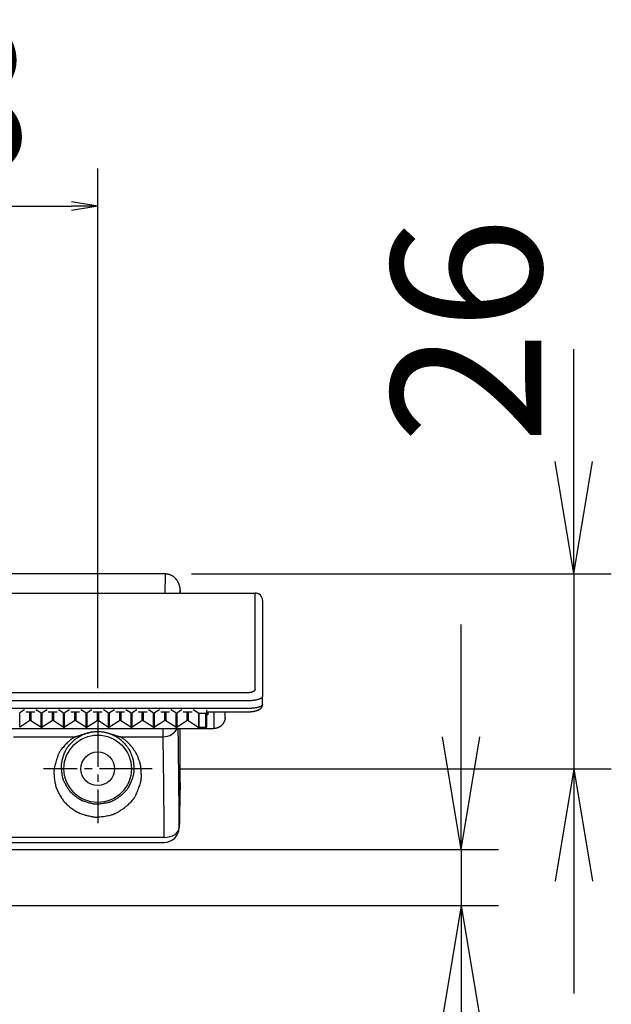
# Model space of a CAD drawing. Extents: x -3 to 997, y 46 to 1446.
# Drawn here: x 504 to 583, y 543 to 675 of the extents above; entities that cross this region are included whole.
import ezdxf

# ---------------------------------------------------------------- set-up
doc = ezdxf.new("R2010")
doc.units = 0
doc.linetypes.add('EXLTYPE3', pattern=[10, 7, -1, 1, -1])
doc.layers.get('0').update_dxf_attribs({"linetype": 'CONTINUOUS'})
doc.layers.get('DEFPOINTS').update_dxf_attribs({"linetype": 'CONTINUOUS'})
doc.layers.add('図', color=7, linetype='CONTINUOUS')
doc.styles.add('EXCADDIM1', font='monotxt', dxfattribs={"width": 0.84, "bigfont": 'extfont'})
doc.styles.get("Standard").update_dxf_attribs({"font": 'monotxt', "bigfont": 'extfont'})
doc.dimstyles.new('ISO-25', dxfattribs={"dimtxt": 2.5, "dimasz": 2.5, "dimexe": 1.25, "dimexo": 0.625, "dimtad": 1, "dimtxsty": 'STANDARD', "dimcen": 2.5, "dimazin": 3, "dimtfac": 1, "dimtmove": 0, "dimatfit": 3})

# ---------------------------------------------------------------- blocks, each defined once
blk = doc.blocks.new('EX_NONE')
at = {"color": 0, "linetype": 'CONTINUOUS'}
blk.add_line((0, 0), (-1, 0), dxfattribs=at)
blk = doc.blocks.new('EX_NORM')
at = {"color": 0, "linetype": 'CONTINUOUS'}
for q in [(-1, 0.1667), (-1, 0), (-1, -0.1667)]:
    blk.add_line((0, 0), q, dxfattribs=at)
blk = doc.blocks.new('*D20')
at = {"layer": 'DEFPOINTS', "color": 0}
for p in [(514, 650), (514, 582.15), (466, 569.15)]:
    blk.add_point(p, dxfattribs=at)
at = {"layer": '図', "color": 3, "linetype": 'CONTINUOUS'}
for p, q in [((466, 572.65), (466, 655)), ((514, 585.65), (514, 655)), ((469.5, 650), (510.5, 650))]:
    blk.add_line(p, q, dxfattribs=at)
at = {"layer": '図', "color": 3, "xscale": 3.5, "yscale": 3.5, "zscale": 3.5}
blk.add_blockref('EX_NORM', (514, 650), dxfattribs=at)
at = {"layer": '図', "color": 3, "xscale": 3.5, "yscale": 3.5, "zscale": 3.5, "rotation": 180}
blk.add_blockref('EX_NONE', (466, 650), dxfattribs=at)
at = {"layer": '図', "color": 2, "insert": (490, 661.75), "char_height": 20, "attachment_point": 5, "style": 'EXCADDIM1'}
blk.add_mtext('48', dxfattribs=at)
blk = doc.blocks.new('*D21')
at = {"layer": 'DEFPOINTS', "color": 0}
for p in [(523.01, 600.9), (521.25, 574.9), (577.55, 574.9)]:
    blk.add_point(p, dxfattribs=at)
at = {"layer": '図', "color": 3, "linetype": 'CONTINUOUS'}
for p, q in [((577.55, 615.9), (577.55, 630.9)), ((526.51, 600.9), (582.55, 600.9)), ((577.55, 600.9), (577.55, 574.9)), ((524.75, 574.9), (582.55, 574.9)), ((577.55, 559.9), (577.55, 544.9))]:
    blk.add_line(p, q, dxfattribs=at)
at = {"layer": '図', "color": 3, "xscale": 15, "yscale": 15, "zscale": 15}
for p, rotation in [((577.55, 600.9), 270), ((577.55, 574.9), 90)]:
    blk.add_blockref('EX_NORM', p, dxfattribs=dict(at, rotation=rotation))
at = {"layer": '図', "color": 2, "insert": (565.8, 633.4), "char_height": 20, "attachment_point": 5, "rotation": 90, "style": 'EXCADDIM1'}
blk.add_mtext('26', dxfattribs=at)
blk = doc.blocks.new('*D22')
at = {"layer": 'DEFPOINTS', "color": 0}
for p in [(466, 564.15), (466, 556.65), (562.5, 556.65)]:
    blk.add_point(p, dxfattribs=at)
at = {"layer": '図', "color": 3, "linetype": 'CONTINUOUS'}
for p, q in [((562.5, 579.15), (562.5, 594.15)), ((469.5, 564.15), (567.5, 564.15)), ((562.5, 564.15), (562.5, 556.65)), ((469.5, 556.65), (567.5, 556.65)), ((562.5, 541.65), (562.5, 526.65))]:
    blk.add_line(p, q, dxfattribs=at)
at = {"layer": '図', "color": 3, "xscale": 15, "yscale": 15, "zscale": 15}
for p, rotation in [((562.5, 564.15), 270), ((562.5, 556.65), 90)]:
    blk.add_blockref('EX_NORM', p, dxfattribs=dict(at, rotation=rotation))
at = {"layer": '図', "color": 2, "insert": (550.75, 531.65), "char_height": 20, "attachment_point": 5, "rotation": 90, "style": 'EXCADDIM1'}
blk.add_mtext('8', dxfattribs=at)

msp = doc.modelspace()

# ---------------------------------------------------------------- linework, layer by layer
at = {"layer": '図', "color": 2, "linetype": 'CONTINUOUS'}
for p, q in [((523.01, 600.9), (266.99, 600.9)), ((397, 598.36), (535, 598.36)), ((525, 598.36), (525, 598.73)), ((536, 597.36), (536, 584.56)), ((536, 583.48), (536, 584.56)), ((528.5, 582.51), (534, 582.51)), ((522.73, 579.16), (522.73, 580.27)), ((525, 573.05), (525, 580.27)), ((522.88, 565.73), (482.2, 565.73)), ((482.2, 565.07), (522.88, 565.07))]:
    msp.add_line(p, q, dxfattribs=at)
at = {"layer": '図', "color": 4, "linetype": 'CONTINUOUS'}
for p, q in [((535, 585.48), (535, 598.36)), ((534, 585.05), (398, 585.05)), ((398, 584.02), (534, 584.02)), ((534, 582.95), (398, 582.95)), ((502.78, 579.16), (510.98, 579.16)), ((517.02, 579.16), (522.73, 579.16))]:
    msp.add_line(p, q, dxfattribs=at)
at = {"layer": '図', "color": 6, "linetype": 'CONTINUOUS'}
for p, q in [((504.24, 582.78), (503.59, 582.36)), ((503.59, 580.47), (503.59, 582.36)), ((504.41, 582.51), (505.59, 582.51)), ((504.91, 582.51), (504.91, 581.31)), ((505.09, 582.51), (505.09, 581.31)), ((506.41, 582.36), (505.76, 582.78)), ((506.41, 582.36), (506.41, 580.47)), ((507.24, 582.78), (506.59, 582.36)), ((506.59, 580.47), (506.59, 582.36)), ((507.41, 582.51), (508.59, 582.51)), ((507.91, 582.51), (507.91, 581.31)), ((508.09, 582.51), (508.09, 581.31)), ((509.41, 582.36), (508.76, 582.78)), ((509.41, 582.36), (509.41, 580.47)), ((510.24, 582.78), (509.59, 582.36)), ((509.59, 580.47), (509.59, 582.36)), ((510.41, 582.51), (511.59, 582.51)), ((510.91, 582.51), (510.91, 581.31)), ((511.09, 582.51), (511.09, 581.31)), ((512.41, 582.36), (511.76, 582.78)), ((512.41, 582.36), (512.41, 580.47)), ((513.24, 582.78), (512.59, 582.36)), ((512.59, 580.47), (512.59, 582.36)), ((513.41, 582.51), (514.59, 582.51)), ((513.91, 582.51), (513.91, 581.31)), ((514.09, 582.51), (514.09, 581.31)), ((515.41, 582.36), (514.76, 582.78)), ((515.41, 582.36), (515.41, 580.47)), ((516.24, 582.78), (515.59, 582.36)), ((515.59, 580.47), (515.59, 582.36)), ((516.41, 582.51), (517.59, 582.51)), ((516.91, 582.51), (516.91, 581.31)), ((517.09, 582.51), (517.09, 581.31)), ((518.41, 582.36), (517.76, 582.78)), ((518.41, 582.36), (518.41, 580.47)), ((519.24, 582.78), (518.59, 582.36)), ((518.59, 580.47), (518.59, 582.36)), ((519.41, 582.51), (520.59, 582.51)), ((519.91, 582.51), (519.91, 581.31)), ((520.09, 582.51), (520.09, 581.31)), ((521.41, 582.36), (520.76, 582.78)), ((521.41, 582.36), (521.41, 580.47)), ((522.24, 582.78), (521.59, 582.36)), ((521.59, 580.47), (521.59, 582.36)), ((522.41, 582.51), (523.59, 582.51)), ((522.91, 582.51), (522.91, 581.31)), ((523.09, 582.51), (523.09, 581.31)), ((524.41, 582.36), (523.76, 582.78)), ((524.41, 582.36), (524.41, 580.47)), ((525.24, 582.78), (524.59, 582.36)), ((524.59, 580.47), (524.59, 582.36)), ((525.41, 582.51), (526.59, 582.51)), ((525.91, 582.51), (525.91, 581.31)), ((526.09, 582.51), (526.09, 581.31)), ((527.47, 582.32), (526.76, 582.78)), ((527.47, 582.32), (527.47, 580.43)), ((527.56, 580.41), (527.56, 582.3)), ((528.4, 582.3), (527.56, 582.3)), ((528.4, 582.3), (528.4, 580.41)), ((528.5, 582.78), (528.5, 582.33)), ((528.5, 582.33), (528.5, 580.44)), ((528.7, 582.51), (528.7, 582.11)), ((504.91, 581.31), (503.59, 580.47)), ((506.41, 580.47), (505.09, 581.31)), ((507.91, 581.31), (506.59, 580.47)), ((509.41, 580.47), (508.09, 581.31)), ((510.91, 581.31), (509.59, 580.47)), ((512.41, 580.47), (511.09, 581.31)), ((513.91, 581.31), (512.59, 580.47)), ((515.41, 580.47), (514.09, 581.31)), ((516.91, 581.31), (515.59, 580.47)), ((518.41, 580.47), (517.09, 581.31)), ((519.91, 581.31), (518.59, 580.47)), ((521.41, 580.47), (520.09, 581.31)), ((522.91, 581.31), (521.59, 580.47)), ((524.41, 580.47), (523.09, 581.31)), ((525.91, 581.31), (524.59, 580.47)), ((527.47, 580.43), (526.09, 581.31)), ((528.7, 582.11), (528.5, 582.11)), ((402.5, 580.27), (529.5, 580.27)), ((528.4, 580.41), (527.56, 580.41))]:
    msp.add_line(p, q, dxfattribs=at)
at = {"layer": '図', "color": 6, "linetype": 'EXLTYPE3'}
for p, q in [((514, 582.15), (514, 567.65)), ((521.25, 574.9), (506.75, 574.9))]:
    msp.add_line(p, q, dxfattribs=at)
at = {"layer": '図', "color": 2, "linetype": 'CONTINUOUS', "flags": 128}
for points in [[(525, 598.73), (525, 598.73), (525, 598.74), (525, 598.76), (525, 598.78), (525, 598.8), (525, 598.83), (525, 598.86), (525, 598.9), (525, 598.93), (524.99, 598.96), (524.99, 599), (524.99, 599.03), (524.99, 599.06), (524.98, 599.08), (524.98, 599.11), (524.98, 599.14), (524.97, 599.16), (524.97, 599.19), (524.96, 599.21), (524.95, 599.24), (524.95, 599.26), (524.94, 599.29), (524.92, 599.35), (524.9, 599.4), (524.88, 599.46), (524.86, 599.52), (524.83, 599.59), (524.81, 599.65), (524.78, 599.71), (524.76, 599.76), (524.73, 599.82), (524.71, 599.87), (524.69, 599.91), (524.67, 599.93), (524.66, 599.95), (524.65, 599.97), (524.64, 599.99), (524.63, 600.01), (524.62, 600.02), (524.61, 600.04), (524.6, 600.05), (524.59, 600.07), (524.57, 600.09), (524.56, 600.11), (524.53, 600.14), (524.49, 600.18), (524.45, 600.22), (524.41, 600.26), (524.37, 600.31), (524.33, 600.35), (524.29, 600.39), (524.25, 600.43), (524.21, 600.46), (524.17, 600.5), (524.13, 600.53), (524.12, 600.54), (524.1, 600.55), (524.09, 600.57), (524.07, 600.58), (524.06, 600.59), (524.04, 600.6), (524.03, 600.61), (524.01, 600.62), (523.99, 600.63), (523.98, 600.63), (523.96, 600.64), (523.92, 600.66), (523.88, 600.68), (523.83, 600.7), (523.78, 600.73), (523.73, 600.75), (523.68, 600.77), (523.63, 600.79), (523.58, 600.81), (523.53, 600.82), (523.48, 600.84), (523.44, 600.85), (523.42, 600.86), (523.4, 600.86), (523.38, 600.87), (523.36, 600.87), (523.34, 600.88), (523.32, 600.88), (523.3, 600.88), (523.28, 600.89), (523.26, 600.89), (523.24, 600.89), (523.21, 600.89), (523.19, 600.89), (523.16, 600.9), (523.14, 600.9), (523.11, 600.9), (523.09, 600.9), (523.07, 600.9), (523.05, 600.9), (523.03, 600.9), (523.02, 600.9), (523.01, 600.9), (523.01, 600.9)], [(534, 582.51), (534, 582.51), (534.01, 582.51), (534.02, 582.51), (534.03, 582.51), (534.04, 582.51), (534.06, 582.51), (534.08, 582.51), (534.1, 582.51), (534.12, 582.51), (534.14, 582.51), (534.15, 582.51), (534.17, 582.51), (534.19, 582.51), (534.2, 582.51), (534.22, 582.51), (534.23, 582.51), (534.25, 582.51), (534.26, 582.51), (534.28, 582.51), (534.29, 582.51), (534.31, 582.51), (534.32, 582.51), (534.36, 582.52), (534.39, 582.52), (534.43, 582.52), (534.46, 582.53), (534.5, 582.53), (534.54, 582.53), (534.58, 582.54), (534.61, 582.54), (534.65, 582.55), (534.68, 582.55), (534.71, 582.55), (534.72, 582.56), (534.73, 582.56), (534.74, 582.56), (534.76, 582.56), (534.77, 582.56), (534.78, 582.56), (534.79, 582.57), (534.8, 582.57), (534.81, 582.57), (534.82, 582.57), (534.84, 582.58), (534.86, 582.58), (534.89, 582.59), (534.92, 582.59), (534.95, 582.6), (534.99, 582.61), (535.02, 582.62), (535.05, 582.62), (535.08, 582.63), (535.11, 582.64), (535.14, 582.65), (535.17, 582.65), (535.18, 582.66), (535.19, 582.66), (535.2, 582.66), (535.21, 582.66), (535.22, 582.67), (535.23, 582.67), (535.24, 582.67), (535.25, 582.68), (535.26, 582.68), (535.27, 582.68), (535.28, 582.69), (535.3, 582.7), (535.32, 582.71), (535.35, 582.72), (535.38, 582.73), (535.41, 582.74), (535.43, 582.75), (535.46, 582.76), (535.49, 582.78), (535.51, 582.79), (535.54, 582.8), (535.56, 582.81), (535.57, 582.82), (535.58, 582.82), (535.59, 582.83), (535.6, 582.83), (535.61, 582.84), (535.62, 582.84), (535.62, 582.85), (535.63, 582.85), (535.64, 582.86), (535.65, 582.86), (535.66, 582.87), (535.68, 582.88), (535.69, 582.9), (535.71, 582.91), (535.73, 582.93), (535.74, 582.95), (535.76, 582.96), (535.78, 582.98), (535.79, 582.99), (535.81, 583.01), (535.82, 583.02), (535.83, 583.03), (535.83, 583.03), (535.84, 583.04), (535.84, 583.04), (535.84, 583.04), (535.84, 583.04), (535.84, 583.05), (535.85, 583.05), (535.85, 583.05), (535.85, 583.05), (535.85, 583.06), (535.86, 583.06), (535.86, 583.07), (535.87, 583.08), (535.88, 583.1), (535.89, 583.11), (535.9, 583.12), (535.91, 583.14), (535.91, 583.15), (535.92, 583.17), (535.93, 583.19), (535.94, 583.2), (535.95, 583.22), (535.95, 583.23), (535.96, 583.24), (535.96, 583.24), (535.96, 583.25), (535.97, 583.26), (535.97, 583.27), (535.97, 583.28), (535.98, 583.29), (535.98, 583.3), (535.98, 583.31), (535.98, 583.32), (535.99, 583.33), (535.99, 583.35), (535.99, 583.36), (535.99, 583.38), (535.99, 583.39), (536, 583.4), (536, 583.42), (536, 583.43), (536, 583.44), (536, 583.45), (536, 583.45), (536, 583.45), (536, 583.45), (536, 583.45), (536, 583.46), (536, 583.46), (536, 583.46), (536, 583.46), (536, 583.46), (536, 583.46), (536, 583.46), (536, 583.46), (536, 583.46), (536, 583.47), (536, 583.47), (536, 583.47), (536, 583.47), (536, 583.47), (536, 583.47), (536, 583.47), (536, 583.48), (536, 583.48), (536, 583.48)], [(510.98, 579.16), (510.98, 579.16), (510.98, 579.16), (510.98, 579.16), (510.98, 579.16), (510.98, 579.16), (510.98, 579.16), (510.98, 579.16), (510.98, 579.16), (510.98, 579.16), (510.98, 579.17), (510.98, 579.17), (510.98, 579.17), (510.98, 579.17), (510.98, 579.17), (510.98, 579.17), (510.98, 579.17), (510.98, 579.17), (510.98, 579.17), (510.98, 579.17), (510.98, 579.17), (510.98, 579.17), (510.98, 579.17), (510.99, 579.17), (511.01, 579.17), (511.04, 579.18), (511.08, 579.19), (511.12, 579.21), (511.18, 579.22), (511.23, 579.24), (511.29, 579.26), (511.36, 579.28), (511.42, 579.3), (511.48, 579.32), (511.54, 579.33), (511.6, 579.35), (511.66, 579.37), (511.72, 579.39), (511.77, 579.41), (511.83, 579.43), (511.88, 579.45), (511.94, 579.46), (512, 579.48), (512.05, 579.5), (512.11, 579.52), (512.17, 579.54), (512.23, 579.56), (512.29, 579.58), (512.35, 579.59), (512.41, 579.61), (512.46, 579.63), (512.51, 579.64), (512.55, 579.65), (512.58, 579.66), (512.6, 579.67), (512.62, 579.67), (512.62, 579.67), (512.62, 579.67), (512.62, 579.67), (512.62, 579.67), (512.62, 579.67), (512.62, 579.68), (512.63, 579.68), (512.63, 579.68), (512.63, 579.68), (512.63, 579.68), (512.63, 579.68), (512.63, 579.68), (512.64, 579.68), (512.64, 579.68), (512.64, 579.68), (512.64, 579.68), (512.65, 579.68), (512.65, 579.68), (512.65, 579.68), (512.65, 579.68), (512.65, 579.68), (512.65, 579.68)], [(512.65, 579.68), (512.66, 579.69), (512.67, 579.69), (512.7, 579.7), (512.73, 579.7), (512.76, 579.71), (512.8, 579.72), (512.84, 579.74), (512.89, 579.75), (512.94, 579.76), (512.98, 579.77), (513.03, 579.78), (513.07, 579.79), (513.12, 579.8), (513.16, 579.81), (513.2, 579.82), (513.24, 579.82), (513.28, 579.83), (513.32, 579.84), (513.36, 579.84), (513.4, 579.84), (513.44, 579.85), (513.49, 579.85), (513.57, 579.86), (513.66, 579.86), (513.75, 579.86), (513.85, 579.87), (513.95, 579.87), (514.05, 579.87), (514.15, 579.87), (514.25, 579.86), (514.34, 579.86), (514.43, 579.86), (514.51, 579.85), (514.56, 579.85), (514.6, 579.84), (514.64, 579.84), (514.68, 579.84), (514.72, 579.83), (514.76, 579.82), (514.8, 579.82), (514.84, 579.81), (514.88, 579.8), (514.93, 579.79), (514.97, 579.78), (515.02, 579.77), (515.06, 579.76), (515.11, 579.75), (515.16, 579.74), (515.2, 579.72), (515.24, 579.71), (515.27, 579.7), (515.3, 579.7), (515.33, 579.69), (515.34, 579.69), (515.35, 579.68)], [(515.35, 579.68), (515.35, 579.68), (515.36, 579.68), (515.37, 579.68), (515.39, 579.67), (515.41, 579.66), (515.44, 579.66), (515.47, 579.65), (515.5, 579.64), (515.53, 579.63), (515.56, 579.62), (515.58, 579.61), (515.61, 579.61), (515.64, 579.6), (515.66, 579.59), (515.68, 579.58), (515.71, 579.58), (515.73, 579.57), (515.75, 579.56), (515.77, 579.56), (515.79, 579.55), (515.82, 579.54), (515.84, 579.53), (515.89, 579.52), (515.95, 579.5), (516.01, 579.48), (516.07, 579.46), (516.13, 579.44), (516.2, 579.42), (516.26, 579.4), (516.32, 579.38), (516.38, 579.36), (516.44, 579.34), (516.49, 579.32), (516.52, 579.32), (516.54, 579.31), (516.57, 579.3), (516.59, 579.29), (516.62, 579.29), (516.64, 579.28), (516.66, 579.27), (516.69, 579.26), (516.71, 579.25), (516.74, 579.25), (516.77, 579.24), (516.8, 579.23), (516.83, 579.22), (516.86, 579.21), (516.89, 579.2), (516.92, 579.19), (516.95, 579.19), (516.97, 579.18), (516.99, 579.17), (517.01, 579.17), (517.02, 579.17), (517.02, 579.17), (517.02, 579.17), (517.02, 579.17), (517.02, 579.17), (517.02, 579.17), (517.02, 579.17), (517.02, 579.17), (517.02, 579.17), (517.02, 579.17), (517.02, 579.17), (517.02, 579.17), (517.02, 579.17), (517.02, 579.17), (517.02, 579.16), (517.02, 579.16), (517.02, 579.16), (517.02, 579.16), (517.02, 579.16), (517.02, 579.16), (517.02, 579.16), (517.02, 579.16), (517.02, 579.16), (517.02, 579.16)], [(510.98, 579.16), (510.97, 579.16), (510.96, 579.15), (510.93, 579.14), (510.9, 579.12), (510.87, 579.1), (510.83, 579.07), (510.79, 579.05), (510.74, 579.02), (510.7, 578.99), (510.65, 578.96), (510.61, 578.94), (510.58, 578.92), (510.55, 578.89), (510.52, 578.87), (510.49, 578.85), (510.46, 578.83), (510.44, 578.82), (510.42, 578.8), (510.39, 578.78), (510.37, 578.76), (510.35, 578.74), (510.32, 578.72), (510.24, 578.64), (510.14, 578.55), (510.04, 578.45), (509.93, 578.35), (509.82, 578.23), (509.7, 578.12), (509.59, 578), (509.48, 577.88), (509.37, 577.76), (509.27, 577.64), (509.18, 577.53), (509.12, 577.47), (509.07, 577.4), (509.03, 577.34), (508.99, 577.27), (508.95, 577.21), (508.91, 577.14), (508.87, 577.08), (508.84, 577.01), (508.81, 576.94), (508.78, 576.87), (508.74, 576.79), (508.69, 576.64), (508.63, 576.49), (508.57, 576.32), (508.51, 576.15), (508.46, 575.97), (508.41, 575.79), (508.36, 575.62), (508.31, 575.45), (508.27, 575.29), (508.24, 575.14), (508.21, 575), (508.2, 574.95), (508.19, 574.89), (508.18, 574.84), (508.17, 574.79), (508.17, 574.74), (508.16, 574.69), (508.16, 574.64), (508.16, 574.58), (508.16, 574.53), (508.16, 574.47), (508.16, 574.41), (508.16, 574.29), (508.17, 574.15), (508.18, 574), (508.2, 573.84), (508.21, 573.68), (508.23, 573.52), (508.25, 573.36), (508.28, 573.21), (508.3, 573.06), (508.32, 572.92), (508.35, 572.79), (508.36, 572.73), (508.37, 572.67), (508.38, 572.62), (508.4, 572.57), (508.41, 572.52), (508.43, 572.47), (508.44, 572.42), (508.46, 572.37), (508.48, 572.32), (508.5, 572.27), (508.53, 572.21), (508.58, 572.09), (508.64, 571.96), (508.71, 571.83), (508.79, 571.69), (508.86, 571.54), (508.95, 571.4), (509.03, 571.26), (509.11, 571.12), (509.19, 570.99), (509.26, 570.87), (509.34, 570.76), (509.37, 570.71), (509.4, 570.66), (509.44, 570.62), (509.47, 570.58), (509.5, 570.54), (509.53, 570.5), (509.57, 570.46), (509.61, 570.42), (509.64, 570.38), (509.68, 570.34), (509.73, 570.29), (509.82, 570.2), (509.93, 570.11), (510.05, 570.01), (510.17, 569.91), (510.3, 569.8), (510.43, 569.7), (510.57, 569.6), (510.7, 569.5), (510.82, 569.41), (510.94, 569.33), (511.05, 569.26), (511.1, 569.22), (511.15, 569.19), (511.2, 569.16), (511.24, 569.14), (511.29, 569.11), (511.34, 569.09), (511.38, 569.06), (511.43, 569.04), (511.48, 569.02), (511.53, 569), (511.59, 568.97), (511.72, 568.93), (511.86, 568.88), (512.01, 568.83), (512.17, 568.78), (512.34, 568.73), (512.5, 568.69), (512.67, 568.64), (512.84, 568.6), (512.99, 568.57), (513.14, 568.53), (513.28, 568.51), (513.35, 568.5), (513.41, 568.49), (513.48, 568.48), (513.54, 568.47), (513.6, 568.46), (513.65, 568.46), (513.71, 568.46), (513.77, 568.46), (513.84, 568.46), (513.9, 568.46), (513.97, 568.46), (514.12, 568.47), (514.28, 568.49), (514.45, 568.51), (514.63, 568.53), (514.81, 568.55), (515, 568.58), (515.18, 568.61), (515.36, 568.65), (515.54, 568.68), (515.7, 568.72), (515.85, 568.76), (515.92, 568.78), (515.99, 568.8), (516.06, 568.82), (516.12, 568.84), (516.19, 568.87), (516.25, 568.89), (516.31, 568.92), (516.38, 568.95), (516.44, 568.98), (516.51, 569.02), (516.58, 569.06), (516.67, 569.11), (516.76, 569.16), (516.86, 569.22), (516.96, 569.28), (517.05, 569.34), (517.14, 569.4), (517.23, 569.45), (517.31, 569.5), (517.38, 569.55), (517.44, 569.59), (517.49, 569.63), (517.5, 569.64), (517.52, 569.64), (517.53, 569.65), (517.53, 569.66), (517.54, 569.67), (517.55, 569.67), (517.56, 569.68), (517.57, 569.69), (517.58, 569.69), (517.59, 569.7), (517.6, 569.71), (517.66, 569.76), (517.73, 569.82), (517.81, 569.89), (517.9, 569.97), (518, 570.06), (518.1, 570.15), (518.21, 570.25), (518.31, 570.35), (518.41, 570.45), (518.51, 570.55), (518.6, 570.65), (518.65, 570.71), (518.71, 570.78), (518.76, 570.84), (518.8, 570.9), (518.85, 570.96), (518.89, 571.02), (518.93, 571.08), (518.96, 571.15), (519, 571.22), (519.04, 571.29), (519.07, 571.36), (519.14, 571.5), (519.21, 571.66), (519.28, 571.82), (519.35, 572), (519.42, 572.17), (519.49, 572.35), (519.55, 572.52), (519.61, 572.69), (519.66, 572.86), (519.71, 573.01), (519.74, 573.15), (519.76, 573.22), (519.77, 573.28), (519.79, 573.34), (519.8, 573.4), (519.8, 573.45), (519.81, 573.51), (519.82, 573.57), (519.82, 573.63), (519.83, 573.69), (519.83, 573.76), (519.83, 573.82), (519.83, 573.95), (519.83, 574.08), (519.82, 574.22), (519.82, 574.36), (519.81, 574.51), (519.8, 574.65), (519.79, 574.8), (519.78, 574.94), (519.76, 575.07), (519.75, 575.19), (519.74, 575.3), (519.73, 575.34), (519.72, 575.38), (519.72, 575.42), (519.71, 575.46), (519.7, 575.49), (519.69, 575.53), (519.68, 575.57), (519.67, 575.6), (519.66, 575.64), (519.65, 575.68), (519.64, 575.73), (519.61, 575.81), (519.58, 575.91), (519.54, 576.01), (519.5, 576.11), (519.46, 576.22), (519.42, 576.32), (519.38, 576.43), (519.34, 576.53), (519.3, 576.63), (519.26, 576.72), (519.22, 576.8), (519.21, 576.84), (519.19, 576.87), (519.18, 576.91), (519.16, 576.94), (519.14, 576.97), (519.13, 577), (519.11, 577.03), (519.09, 577.06), (519.07, 577.09), (519.05, 577.12), (519.03, 577.16), (518.99, 577.22), (518.94, 577.29), (518.89, 577.36), (518.84, 577.44), (518.79, 577.51), (518.73, 577.59), (518.68, 577.67), (518.62, 577.74), (518.57, 577.81), (518.53, 577.87), (518.48, 577.92), (518.47, 577.94), (518.45, 577.96), (518.43, 577.98), (518.42, 578), (518.4, 578.02), (518.39, 578.04), (518.37, 578.06), (518.36, 578.07), (518.34, 578.09), (518.32, 578.11), (518.3, 578.13), (518.26, 578.18), (518.21, 578.23), (518.15, 578.28), (518.1, 578.33), (518.04, 578.39), (517.98, 578.44), (517.92, 578.5), (517.86, 578.56), (517.8, 578.61), (517.74, 578.66), (517.69, 578.7), (517.66, 578.73), (517.64, 578.75), (517.61, 578.77), (517.59, 578.79), (517.57, 578.81), (517.54, 578.82), (517.52, 578.84), (517.49, 578.86), (517.46, 578.88), (517.43, 578.9), (517.4, 578.92), (517.36, 578.95), (517.32, 578.97), (517.28, 579), (517.24, 579.03), (517.21, 579.05), (517.17, 579.07), (517.13, 579.1), (517.1, 579.11), (517.08, 579.13), (517.06, 579.14), (517.05, 579.15), (517.05, 579.15), (517.05, 579.15), (517.05, 579.15), (517.05, 579.15), (517.05, 579.15), (517.05, 579.15), (517.05, 579.15), (517.04, 579.15), (517.04, 579.15), (517.04, 579.15), (517.04, 579.15), (517.04, 579.16), (517.04, 579.16), (517.03, 579.16), (517.03, 579.16), (517.03, 579.16), (517.03, 579.16), (517.03, 579.16), (517.03, 579.16), (517.02, 579.16), (517.02, 579.16), (517.02, 579.16)], [(524.88, 567.04), (524.88, 567.04), (524.88, 567.06), (524.88, 567.08), (524.88, 567.11), (524.88, 567.15), (524.88, 567.19), (524.89, 567.24), (524.89, 567.28), (524.89, 567.33), (524.89, 567.38), (524.89, 567.43), (524.89, 567.47), (524.89, 567.51), (524.89, 567.55), (524.89, 567.59), (524.89, 567.62), (524.89, 567.66), (524.89, 567.69), (524.89, 567.73), (524.89, 567.77), (524.9, 567.8), (524.9, 567.84), (524.9, 567.92), (524.9, 568.01), (524.9, 568.1), (524.9, 568.19), (524.9, 568.29), (524.91, 568.38), (524.91, 568.47), (524.91, 568.56), (524.91, 568.65), (524.91, 568.73), (524.91, 568.8), (524.91, 568.84), (524.91, 568.87), (524.92, 568.9), (524.92, 568.93), (524.92, 568.96), (524.92, 568.98), (524.92, 569.01), (524.92, 569.04), (524.92, 569.07), (524.92, 569.1), (524.92, 569.14), (524.92, 569.21), (524.92, 569.28), (524.92, 569.37), (524.93, 569.45), (524.93, 569.54), (524.93, 569.63), (524.93, 569.72), (524.93, 569.8), (524.93, 569.88), (524.94, 569.96), (524.94, 570.03), (524.94, 570.06), (524.94, 570.09), (524.94, 570.12), (524.94, 570.15), (524.94, 570.17), (524.94, 570.2), (524.94, 570.23), (524.94, 570.26), (524.94, 570.29), (524.94, 570.32), (524.94, 570.35), (524.94, 570.42), (524.95, 570.49), (524.95, 570.57), (524.95, 570.65), (524.95, 570.73), (524.95, 570.82), (524.95, 570.9), (524.96, 570.98), (524.96, 571.06), (524.96, 571.14), (524.96, 571.2), (524.96, 571.23), (524.96, 571.26), (524.96, 571.29), (524.96, 571.32), (524.96, 571.34), (524.96, 571.37), (524.96, 571.39), (524.97, 571.42), (524.97, 571.45), (524.97, 571.48), (524.97, 571.51), (524.97, 571.57), (524.97, 571.64), (524.97, 571.72), (524.97, 571.8), (524.97, 571.88), (524.98, 571.96), (524.98, 572.04), (524.98, 572.12), (524.98, 572.2), (524.98, 572.28), (524.98, 572.35), (524.99, 572.38), (524.99, 572.41), (524.99, 572.44), (524.99, 572.47), (524.99, 572.5), (524.99, 572.53), (524.99, 572.56), (524.99, 572.59), (524.99, 572.62), (524.99, 572.66), (524.99, 572.69), (524.99, 572.73), (524.99, 572.77), (525, 572.81), (525, 572.84), (525, 572.88), (525, 572.91), (525, 572.94), (525, 572.96), (525, 572.98), (525, 573), (525, 573)], [(525, 573), (525, 573), (525, 573), (525, 573), (525, 573), (525, 573), (525, 573.01), (525, 573.01), (525, 573.01), (525, 573.01), (525, 573.01), (525, 573.02), (525, 573.02), (525, 573.02), (525, 573.02), (525, 573.02), (525, 573.02), (525, 573.03), (525, 573.03), (525, 573.03), (525, 573.03), (525, 573.03), (525, 573.04), (525, 573.04), (525, 573.04), (525, 573.04), (525, 573.04), (525, 573.05), (525, 573.05), (525, 573.05), (525, 573.05), (525, 573.05), (525, 573.05), (525, 573.05)]]:
    msp.add_lwpolyline(points, dxfattribs=at)
at = {"layer": '図', "color": 4, "linetype": 'CONTINUOUS', "flags": 128}
for points in [[(535, 585.48), (535, 585.48), (535, 585.48), (535, 585.47), (535, 585.47), (535, 585.47), (535, 585.47), (535, 585.46), (535, 585.46), (535, 585.46), (535, 585.45), (535, 585.45), (535, 585.45), (535, 585.45), (535, 585.44), (535, 585.44), (535, 585.44), (535, 585.44), (535, 585.44), (535, 585.43), (535, 585.43), (535, 585.43), (534.99, 585.43), (534.99, 585.42), (534.99, 585.41), (534.99, 585.41), (534.98, 585.4), (534.98, 585.39), (534.98, 585.38), (534.97, 585.38), (534.97, 585.37), (534.96, 585.36), (534.96, 585.35), (534.96, 585.35), (534.95, 585.34), (534.95, 585.34), (534.95, 585.34), (534.95, 585.33), (534.94, 585.33), (534.94, 585.33), (534.94, 585.32), (534.94, 585.32), (534.93, 585.32), (534.93, 585.32), (534.93, 585.31), (534.92, 585.3), (534.91, 585.29), (534.89, 585.29), (534.88, 585.28), (534.87, 585.27), (534.86, 585.26), (534.84, 585.25), (534.83, 585.24), (534.82, 585.23), (534.8, 585.22), (534.79, 585.21), (534.78, 585.21), (534.78, 585.2), (534.77, 585.2), (534.76, 585.19), (534.76, 585.19), (534.75, 585.19), (534.74, 585.18), (534.74, 585.18), (534.73, 585.18), (534.72, 585.18), (534.71, 585.17), (534.69, 585.16), (534.67, 585.16), (534.64, 585.15), (534.61, 585.14), (534.58, 585.13), (534.55, 585.12), (534.52, 585.11), (534.49, 585.1), (534.46, 585.09), (534.42, 585.09), (534.39, 585.08), (534.38, 585.07), (534.36, 585.07), (534.34, 585.07), (534.32, 585.06), (534.3, 585.06), (534.28, 585.06), (534.26, 585.06), (534.24, 585.05), (534.22, 585.05), (534.2, 585.05), (534.18, 585.05), (534.16, 585.05), (534.14, 585.05), (534.11, 585.05), (534.09, 585.05), (534.07, 585.05), (534.05, 585.05), (534.03, 585.05), (534.02, 585.05), (534.01, 585.05), (534, 585.05), (534, 585.05)], [(534, 584.02), (534, 584.02), (534.02, 584.02), (534.04, 584.02), (534.07, 584.02), (534.1, 584.02), (534.14, 584.02), (534.18, 584.02), (534.23, 584.02), (534.27, 584.02), (534.32, 584.02), (534.37, 584.02), (534.41, 584.02), (534.45, 584.03), (534.49, 584.03), (534.53, 584.03), (534.57, 584.03), (534.6, 584.04), (534.64, 584.04), (534.68, 584.04), (534.72, 584.05), (534.75, 584.05), (534.79, 584.06), (534.85, 584.07), (534.92, 584.08), (534.98, 584.09), (535.04, 584.1), (535.11, 584.11), (535.17, 584.12), (535.23, 584.13), (535.29, 584.15), (535.34, 584.16), (535.39, 584.17), (535.43, 584.18), (535.45, 584.18), (535.46, 584.19), (535.48, 584.19), (535.49, 584.19), (535.5, 584.2), (535.52, 584.2), (535.53, 584.21), (535.54, 584.21), (535.56, 584.22), (535.57, 584.22), (535.59, 584.23), (535.61, 584.24), (535.64, 584.25), (535.66, 584.26), (535.69, 584.27), (535.72, 584.28), (535.74, 584.3), (535.77, 584.31), (535.79, 584.32), (535.82, 584.33), (535.84, 584.35), (535.86, 584.36), (535.86, 584.36), (535.87, 584.36), (535.88, 584.37), (535.88, 584.37), (535.89, 584.38), (535.89, 584.38), (535.9, 584.38), (535.9, 584.39), (535.91, 584.39), (535.91, 584.4), (535.92, 584.4), (535.92, 584.41), (535.93, 584.42), (535.94, 584.43), (535.95, 584.44), (535.95, 584.45), (535.96, 584.46), (535.97, 584.47), (535.97, 584.48), (535.98, 584.49), (535.99, 584.49), (535.99, 584.5), (535.99, 584.5), (535.99, 584.51), (535.99, 584.51), (535.99, 584.51), (536, 584.51), (536, 584.52), (536, 584.52), (536, 584.52), (536, 584.53), (536, 584.53), (536, 584.53), (536, 584.54), (536, 584.54), (536, 584.54), (536, 584.55), (536, 584.55), (536, 584.55), (536, 584.56), (536, 584.56), (536, 584.56), (536, 584.56), (536, 584.56)], [(536, 583.48), (536, 583.48), (536, 583.47), (536, 583.47), (536, 583.47), (536, 583.47), (536, 583.47), (536, 583.46), (536, 583.46), (536, 583.46), (536, 583.45), (536, 583.45), (536, 583.45), (536, 583.45), (536, 583.44), (536, 583.44), (536, 583.44), (536, 583.44), (536, 583.44), (536, 583.44), (536, 583.43), (535.99, 583.43), (535.99, 583.43), (535.99, 583.42), (535.99, 583.41), (535.98, 583.4), (535.97, 583.39), (535.97, 583.38), (535.96, 583.37), (535.95, 583.36), (535.94, 583.35), (535.94, 583.34), (535.93, 583.33), (535.92, 583.32), (535.91, 583.31), (535.9, 583.3), (535.89, 583.29), (535.88, 583.28), (535.87, 583.28), (535.86, 583.27), (535.85, 583.26), (535.84, 583.26), (535.83, 583.25), (535.81, 583.25), (535.8, 583.24), (535.77, 583.22), (535.73, 583.21), (535.69, 583.19), (535.65, 583.18), (535.61, 583.16), (535.57, 583.15), (535.52, 583.14), (535.48, 583.12), (535.44, 583.11), (535.41, 583.1), (535.37, 583.09), (535.35, 583.09), (535.34, 583.08), (535.32, 583.08), (535.31, 583.07), (535.29, 583.07), (535.28, 583.07), (535.27, 583.06), (535.25, 583.06), (535.23, 583.06), (535.22, 583.05), (535.2, 583.05), (535.17, 583.05), (535.13, 583.04), (535.08, 583.03), (535.04, 583.03), (535, 583.02), (534.95, 583.01), (534.91, 583.01), (534.86, 583), (534.82, 582.99), (534.78, 582.99), (534.75, 582.98), (534.73, 582.98), (534.71, 582.98), (534.7, 582.98), (534.69, 582.98), (534.67, 582.98), (534.66, 582.97), (534.65, 582.97), (534.63, 582.97), (534.62, 582.97), (534.6, 582.97), (534.58, 582.97), (534.56, 582.97), (534.52, 582.96), (534.49, 582.96), (534.45, 582.96), (534.42, 582.96), (534.38, 582.96), (534.35, 582.96), (534.31, 582.95), (534.28, 582.95), (534.25, 582.95), (534.22, 582.95), (534.21, 582.95), (534.2, 582.95), (534.19, 582.95), (534.18, 582.95), (534.17, 582.95), (534.16, 582.95), (534.15, 582.95), (534.14, 582.95), (534.13, 582.95), (534.12, 582.95), (534.11, 582.95), (534.1, 582.95), (534.08, 582.95), (534.07, 582.95), (534.06, 582.95), (534.04, 582.95), (534.03, 582.95), (534.02, 582.95), (534.01, 582.95), (534.01, 582.95), (534, 582.95), (534, 582.95)]]:
    msp.add_lwpolyline(points, dxfattribs=at)
at = {"layer": '図', "color": 6, "linetype": 'CONTINUOUS', "flags": 128}
for points in [[(529.5, 582.51), (529.5, 582.5), (529.5, 582.49), (529.5, 582.48), (529.5, 582.47), (529.5, 582.45), (529.5, 582.43), (529.5, 582.41), (529.5, 582.38), (529.5, 582.36), (529.5, 582.34), (529.5, 582.31), (529.5, 582.3), (529.5, 582.28), (529.5, 582.26), (529.5, 582.25), (529.5, 582.23), (529.5, 582.22), (529.5, 582.2), (529.5, 582.19), (529.5, 582.17), (529.5, 582.16), (529.5, 582.15), (529.5, 582.09), (529.5, 582.03), (529.5, 581.96), (529.5, 581.88), (529.5, 581.8), (529.5, 581.72), (529.5, 581.64), (529.5, 581.56), (529.5, 581.48), (529.5, 581.4), (529.5, 581.33), (529.5, 581.29), (529.5, 581.25), (529.5, 581.21), (529.5, 581.18), (529.5, 581.14), (529.5, 581.11), (529.5, 581.07), (529.5, 581.04), (529.5, 581), (529.5, 580.96), (529.5, 580.92), (529.5, 580.87), (529.5, 580.82), (529.5, 580.77), (529.5, 580.71), (529.5, 580.66), (529.5, 580.6), (529.5, 580.55), (529.5, 580.5), (529.5, 580.46), (529.5, 580.41), (529.5, 580.38), (529.5, 580.37), (529.5, 580.36), (529.5, 580.35), (529.5, 580.34), (529.5, 580.33), (529.5, 580.33), (529.5, 580.32), (529.5, 580.31), (529.5, 580.3), (529.5, 580.3), (529.5, 580.29), (529.5, 580.29), (529.5, 580.29), (529.5, 580.29), (529.5, 580.28), (529.5, 580.28), (529.5, 580.28), (529.5, 580.28), (529.5, 580.28), (529.5, 580.28), (529.5, 580.28), (529.5, 580.27), (529.5, 580.27), (529.5, 580.27), (529.5, 580.27), (529.5, 580.27), (529.5, 580.27), (529.5, 580.27), (529.5, 580.27), (529.5, 580.27), (529.5, 580.27), (529.5, 580.27), (529.5, 580.27), (529.5, 580.27), (529.5, 580.27), (529.5, 580.27), (529.5, 580.27), (529.5, 580.27), (529.5, 580.27), (529.5, 580.27), (529.5, 580.27), (529.5, 580.27), (529.5, 580.27), (529.5, 580.27)], [(531, 581.77), (531, 581.77), (531, 581.77), (531, 581.77), (531, 581.77), (531, 581.77), (531, 581.77), (531, 581.77), (531, 581.77), (531, 581.77), (531, 581.77), (531, 581.77), (531, 581.77), (531, 581.77), (531, 581.77), (531, 581.77), (531, 581.77), (531, 581.77), (531, 581.77), (531, 581.77), (531, 581.77), (531, 581.77), (531, 581.77), (531, 581.78), (531, 581.78), (531, 581.78), (531, 581.78), (531, 581.78), (531, 581.78), (531, 581.78), (531, 581.78), (531, 581.78), (531, 581.78), (531, 581.78), (531, 581.79), (531, 581.79), (531, 581.8), (531, 581.8), (531, 581.81), (531, 581.81), (531, 581.82), (531, 581.83), (531, 581.83), (531, 581.84), (531, 581.84), (531, 581.87), (531, 581.89), (531, 581.92), (531, 581.95), (531, 581.98), (531, 582.01), (531, 582.04), (531, 582.07), (531, 582.1), (531, 582.12), (531, 582.15), (531, 582.17), (531, 582.18), (531, 582.2), (531, 582.21), (531, 582.23), (531, 582.24), (531, 582.25), (531, 582.27), (531, 582.29), (531, 582.3), (531, 582.32), (531, 582.34), (531, 582.36), (531, 582.39), (531, 582.41), (531, 582.43), (531, 582.45), (531, 582.47), (531, 582.48), (531, 582.5), (531, 582.5), (531, 582.51)], [(531, 581.77), (531, 581.77), (531, 581.77), (531, 581.77), (531, 581.76), (531, 581.76), (531, 581.75), (531, 581.75), (531, 581.74), (531, 581.73), (531, 581.73), (531, 581.72), (531, 581.71), (531, 581.71), (531, 581.7), (531, 581.69), (531, 581.69), (531, 581.68), (531, 581.68), (531, 581.67), (531, 581.67), (531, 581.66), (531, 581.66), (530.99, 581.64), (530.99, 581.63), (530.99, 581.62), (530.99, 581.6), (530.99, 581.59), (530.99, 581.57), (530.98, 581.56), (530.98, 581.55), (530.98, 581.53), (530.98, 581.52), (530.98, 581.51), (530.98, 581.51), (530.98, 581.5), (530.98, 581.5), (530.97, 581.49), (530.97, 581.49), (530.97, 581.49), (530.97, 581.48), (530.97, 581.48), (530.97, 581.48), (530.97, 581.47), (530.97, 581.47), (530.97, 581.45), (530.96, 581.44), (530.96, 581.42), (530.95, 581.41), (530.95, 581.39), (530.94, 581.37), (530.94, 581.35), (530.93, 581.34), (530.93, 581.32), (530.93, 581.3), (530.92, 581.29), (530.92, 581.28), (530.92, 581.27), (530.91, 581.26), (530.91, 581.26), (530.91, 581.25), (530.9, 581.24), (530.9, 581.24), (530.9, 581.23), (530.9, 581.22), (530.89, 581.21), (530.89, 581.2), (530.88, 581.19), (530.87, 581.17), (530.86, 581.15), (530.85, 581.13), (530.84, 581.11), (530.83, 581.09), (530.82, 581.07), (530.81, 581.05), (530.8, 581.03), (530.79, 581.01), (530.78, 581), (530.78, 580.99), (530.78, 580.98), (530.77, 580.98), (530.77, 580.97), (530.76, 580.96), (530.76, 580.96), (530.76, 580.95), (530.75, 580.95), (530.75, 580.94), (530.74, 580.93), (530.74, 580.93), (530.73, 580.91), (530.72, 580.9), (530.7, 580.88), (530.69, 580.86), (530.68, 580.84), (530.66, 580.83), (530.65, 580.81), (530.63, 580.79), (530.62, 580.78), (530.61, 580.76), (530.59, 580.75), (530.59, 580.74), (530.58, 580.73), (530.58, 580.73), (530.57, 580.72), (530.57, 580.72), (530.56, 580.71), (530.56, 580.71), (530.55, 580.7), (530.55, 580.7), (530.54, 580.69), (530.53, 580.69), (530.52, 580.67), (530.51, 580.66), (530.49, 580.65), (530.47, 580.63), (530.46, 580.62), (530.44, 580.6), (530.42, 580.59), (530.4, 580.58), (530.39, 580.56), (530.37, 580.55), (530.36, 580.54), (530.35, 580.54), (530.34, 580.53), (530.34, 580.53), (530.33, 580.52), (530.32, 580.52), (530.32, 580.51), (530.31, 580.51), (530.31, 580.51), (530.3, 580.5), (530.29, 580.5), (530.28, 580.49), (530.27, 580.49), (530.25, 580.48), (530.23, 580.47), (530.21, 580.46), (530.19, 580.45), (530.17, 580.44), (530.15, 580.43), (530.13, 580.42), (530.12, 580.41), (530.1, 580.4), (530.08, 580.39), (530.07, 580.39), (530.07, 580.38), (530.06, 580.38), (530.05, 580.38), (530.05, 580.38), (530.04, 580.37), (530.03, 580.37), (530.03, 580.37), (530.02, 580.37), (530.01, 580.36), (530.01, 580.36), (529.99, 580.36), (529.97, 580.35), (529.94, 580.34), (529.92, 580.34), (529.89, 580.33), (529.87, 580.32), (529.84, 580.32), (529.82, 580.31), (529.79, 580.3), (529.77, 580.3), (529.75, 580.29), (529.73, 580.29), (529.72, 580.29), (529.71, 580.29), (529.7, 580.29), (529.69, 580.28), (529.68, 580.28), (529.67, 580.28), (529.65, 580.28), (529.64, 580.28), (529.63, 580.28), (529.62, 580.28), (529.6, 580.28), (529.59, 580.28), (529.57, 580.28), (529.56, 580.28), (529.55, 580.27), (529.53, 580.27), (529.52, 580.27), (529.51, 580.27), (529.51, 580.27), (529.5, 580.27), (529.5, 580.27)], [(515.35, 579.68), (515.35, 579.68), (515.35, 579.68), (515.37, 579.68), (515.38, 579.67), (515.4, 579.67), (515.41, 579.66), (515.43, 579.66), (515.46, 579.65), (515.48, 579.64), (515.5, 579.64), (515.52, 579.63), (515.54, 579.63), (515.55, 579.62), (515.57, 579.62), (515.58, 579.61), (515.6, 579.6), (515.61, 579.6), (515.63, 579.59), (515.64, 579.59), (515.66, 579.58), (515.67, 579.58), (515.69, 579.57), (515.72, 579.56), (515.77, 579.54), (515.81, 579.52), (515.85, 579.5), (515.9, 579.48), (515.95, 579.46), (515.99, 579.44), (516.04, 579.42), (516.08, 579.4), (516.12, 579.39), (516.15, 579.37), (516.17, 579.36), (516.19, 579.35), (516.21, 579.34), (516.22, 579.34), (516.24, 579.33), (516.25, 579.32), (516.27, 579.31), (516.28, 579.3), (516.3, 579.29), (516.31, 579.29), (516.33, 579.28), (516.37, 579.25), (516.42, 579.22), (516.47, 579.19), (516.52, 579.16), (516.57, 579.13), (516.63, 579.09), (516.68, 579.06), (516.73, 579.02), (516.78, 578.99), (516.83, 578.96), (516.87, 578.93), (516.89, 578.91), (516.91, 578.9), (516.93, 578.89), (516.95, 578.87), (516.97, 578.86), (516.99, 578.84), (517, 578.83), (517.02, 578.81), (517.04, 578.8), (517.06, 578.78), (517.08, 578.76), (517.12, 578.73), (517.16, 578.69), (517.21, 578.64), (517.26, 578.6), (517.31, 578.55), (517.36, 578.5), (517.41, 578.46), (517.45, 578.41), (517.5, 578.37), (517.54, 578.33), (517.57, 578.29), (517.59, 578.27), (517.61, 578.26), (517.62, 578.24), (517.63, 578.23), (517.65, 578.21), (517.66, 578.2), (517.67, 578.18), (517.68, 578.16), (517.7, 578.15), (517.71, 578.13), (517.73, 578.11), (517.76, 578.07), (517.8, 578.01), (517.84, 577.96), (517.89, 577.9), (517.93, 577.83), (517.98, 577.77), (518.02, 577.7), (518.06, 577.64), (518.11, 577.58), (518.14, 577.52), (518.18, 577.46), (518.2, 577.44), (518.21, 577.41), (518.23, 577.38), (518.24, 577.36), (518.26, 577.33), (518.27, 577.3), (518.28, 577.28), (518.3, 577.25), (518.31, 577.23), (518.32, 577.2), (518.34, 577.17), (518.37, 577.1), (518.4, 577.02), (518.43, 576.94), (518.46, 576.85), (518.5, 576.76), (518.53, 576.67), (518.57, 576.58), (518.6, 576.5), (518.63, 576.41), (518.65, 576.33), (518.68, 576.26), (518.69, 576.22), (518.7, 576.19), (518.7, 576.16), (518.71, 576.12), (518.72, 576.09), (518.73, 576.06), (518.73, 576.03), (518.74, 576), (518.74, 575.97), (518.75, 575.93), (518.75, 575.9), (518.77, 575.81), (518.78, 575.7), (518.79, 575.59), (518.8, 575.48), (518.81, 575.36), (518.81, 575.23), (518.82, 575.11), (518.82, 574.99), (518.83, 574.87), (518.83, 574.76), (518.83, 574.66), (518.83, 574.6), (518.82, 574.55), (518.82, 574.49), (518.82, 574.44), (518.81, 574.39), (518.8, 574.35), (518.8, 574.3), (518.79, 574.25), (518.78, 574.2), (518.77, 574.15), (518.75, 574.1), (518.72, 573.98), (518.68, 573.85), (518.64, 573.71), (518.59, 573.57), (518.54, 573.42), (518.48, 573.27), (518.42, 573.12), (518.36, 572.98), (518.31, 572.84), (518.25, 572.71), (518.19, 572.59), (518.16, 572.53), (518.13, 572.47), (518.1, 572.42), (518.07, 572.36), (518.04, 572.31), (518, 572.26), (517.97, 572.21), (517.93, 572.16), (517.89, 572.1), (517.84, 572.05), (517.8, 572), (517.72, 571.92), (517.64, 571.83), (517.56, 571.75), (517.47, 571.67), (517.39, 571.58), (517.3, 571.51), (517.22, 571.43), (517.14, 571.36), (517.08, 571.3), (517.02, 571.25), (516.97, 571.21), (516.96, 571.21), (516.95, 571.2), (516.95, 571.19), (516.94, 571.19), (516.93, 571.18), (516.92, 571.18), (516.92, 571.17), (516.91, 571.17), (516.9, 571.16), (516.89, 571.15), (516.88, 571.15), (516.84, 571.12), (516.79, 571.08), (516.73, 571.04), (516.66, 571), (516.59, 570.95), (516.52, 570.9), (516.44, 570.85), (516.36, 570.81), (516.28, 570.76), (516.2, 570.71), (516.13, 570.67), (516.07, 570.64), (516.01, 570.61), (515.96, 570.58), (515.91, 570.56), (515.86, 570.53), (515.8, 570.51), (515.75, 570.49), (515.7, 570.47), (515.64, 570.45), (515.59, 570.44), (515.53, 570.42), (515.4, 570.39), (515.27, 570.36), (515.12, 570.33), (514.97, 570.3), (514.82, 570.27), (514.67, 570.25), (514.52, 570.23), (514.37, 570.21), (514.23, 570.19), (514.1, 570.18), (513.98, 570.17), (513.92, 570.17), (513.87, 570.17), (513.81, 570.17), (513.76, 570.17), (513.72, 570.17), (513.67, 570.18), (513.62, 570.18), (513.57, 570.19), (513.52, 570.19), (513.46, 570.2), (513.41, 570.21), (513.29, 570.23), (513.17, 570.26), (513.04, 570.29), (512.9, 570.32), (512.77, 570.36), (512.63, 570.4), (512.49, 570.44), (512.36, 570.48), (512.23, 570.52), (512.12, 570.56), (512.01, 570.6), (511.97, 570.62), (511.92, 570.64), (511.88, 570.66), (511.84, 570.68), (511.8, 570.69), (511.76, 570.71), (511.73, 570.74), (511.69, 570.76), (511.65, 570.78), (511.61, 570.81), (511.56, 570.84), (511.47, 570.9), (511.38, 570.97), (511.27, 571.04), (511.17, 571.12), (511.06, 571.21), (510.95, 571.29), (510.84, 571.38), (510.74, 571.46), (510.64, 571.55), (510.55, 571.63), (510.47, 571.7), (510.44, 571.74), (510.4, 571.77), (510.37, 571.8), (510.34, 571.84), (510.31, 571.87), (510.28, 571.9), (510.26, 571.94), (510.23, 571.97), (510.2, 572.01), (510.18, 572.05), (510.15, 572.09), (510.09, 572.18), (510.02, 572.29), (509.96, 572.39), (509.89, 572.51), (509.82, 572.63), (509.76, 572.75), (509.69, 572.87), (509.63, 572.98), (509.57, 573.1), (509.52, 573.21), (509.47, 573.3), (509.45, 573.35), (509.44, 573.4), (509.42, 573.44), (509.4, 573.48), (509.39, 573.52), (509.38, 573.56), (509.36, 573.61), (509.35, 573.65), (509.34, 573.69), (509.33, 573.74), (509.32, 573.79), (509.3, 573.9), (509.28, 574.01), (509.26, 574.14), (509.24, 574.27), (509.23, 574.4), (509.21, 574.54), (509.2, 574.67), (509.18, 574.8), (509.17, 574.93), (509.16, 575.05), (509.16, 575.15), (509.16, 575.2), (509.16, 575.25), (509.16, 575.3), (509.16, 575.34), (509.16, 575.38), (509.17, 575.43), (509.17, 575.47), (509.18, 575.51), (509.18, 575.55), (509.19, 575.6), (509.2, 575.65), (509.22, 575.76), (509.25, 575.89), (509.28, 576.03), (509.32, 576.17), (509.36, 576.32), (509.4, 576.46), (509.45, 576.61), (509.49, 576.76), (509.54, 576.9), (509.59, 577.03), (509.64, 577.16), (509.66, 577.22), (509.69, 577.28), (509.72, 577.34), (509.74, 577.4), (509.77, 577.45), (509.8, 577.51), (509.84, 577.56), (509.87, 577.62), (509.91, 577.67), (509.95, 577.73), (509.99, 577.78), (510.07, 577.88), (510.15, 577.98), (510.24, 578.08), (510.33, 578.18), (510.43, 578.28), (510.52, 578.37), (510.61, 578.47), (510.7, 578.56), (510.78, 578.64), (510.86, 578.71), (510.92, 578.77), (510.94, 578.79), (510.96, 578.8), (510.97, 578.82), (510.99, 578.83), (511.01, 578.84), (511.03, 578.86), (511.04, 578.87), (511.06, 578.89), (511.08, 578.9), (511.1, 578.91), (511.12, 578.93), (511.18, 578.97), (511.24, 579), (511.3, 579.05), (511.37, 579.09), (511.44, 579.14), (511.52, 579.18), (511.59, 579.23), (511.67, 579.27), (511.74, 579.31), (511.82, 579.35), (511.88, 579.39), (511.92, 579.41), (511.95, 579.43), (511.98, 579.44), (512.01, 579.46), (512.04, 579.47), (512.08, 579.49), (512.11, 579.5), (512.14, 579.51), (512.18, 579.53), (512.22, 579.54), (512.26, 579.56), (512.3, 579.57), (512.35, 579.59), (512.4, 579.61), (512.45, 579.62), (512.5, 579.64), (512.54, 579.65), (512.58, 579.66), (512.61, 579.67), (512.63, 579.68), (512.65, 579.68), (512.65, 579.68)]]:
    msp.add_lwpolyline(points, dxfattribs=at)
at = {"layer": '図', "color": 6, "linetype": 'CONTINUOUS'}
msp.add_circle((514, 574.9), 4.5, dxfattribs=at)
at = {"layer": '図', "color": 2, "linetype": 'CONTINUOUS'}
msp.add_circle((514, 574.9), 2.25, dxfattribs=at)
for centre, radius, start, end in [((535, 597.36), 1, 0, 90), ((522.88, 567.07), 2, 270, 359.0043)]:
    msp.add_arc(centre, radius, start, end, dxfattribs=at)
for centre, major_axis, ratio, start_param, end_param in [((523.52, 463.08), (0, -150), 0.008611, 3.547389, 3.588382), ((525.52, 463.08), (0, 148), 0.008727, 0.411481, 0.417696), ((524.42, 518.9), (0, 72), 0.008727, 5.445352, 5.73304), ((522.42, 518.9), (0, -70), 0.008976, 2.30376, 2.607919), ((525.48, 431.23), (0, -152), 0.008727, 3.509716, 3.606936), ((522.88, 567.07), (2, 0.02), 0.669063, 4.707133, 6.271443), ((522.88, 567.07), (2, -0.03), 0.893641, 0, 0.019446)]:
    msp.add_ellipse(centre, major_axis=major_axis, ratio=ratio, start_param=start_param, end_param=end_param, dxfattribs=at)
at = {"layer": '図', "color": 6, "linetype": 'CONTINUOUS'}
for centre, major_axis, start_param, end_param in [((506.5, 582.37), (-0.1, 0), 0.463648, 2.677945), ((509.5, 582.37), (-0.1, 0), 0.463648, 2.677945), ((512.5, 582.37), (-0.1, 0), 0.463648, 2.677945), ((515.5, 582.37), (-0.1, 0), 0.463648, 2.677945), ((518.5, 582.37), (-0.1, 0), 0.463648, 2.677945), ((521.5, 582.37), (-0.1, 0), 0.463648, 2.677945), ((524.5, 582.37), (-0.1, 0), 0.463648, 2.677945), ((527.56, 582.33), (-0.1, 0), 0.463648, 1.570796), ((528.4, 582.33), (0.1, 0), 4.712389, 6.283185), ((505, 581.3), (-0.1, 0), 3.60524, 5.819538), ((508, 581.3), (-0.1, 0), 3.60524, 5.819538), ((511, 581.3), (-0.1, 0), 3.60524, 5.819538), ((514, 581.3), (-0.1, 0), 3.60524, 5.819538), ((517, 581.3), (-0.1, 0), 3.60524, 5.819538), ((520, 581.3), (-0.1, 0), 3.60524, 5.819538), ((523, 581.3), (-0.1, 0), 3.60524, 5.819538), ((526, 581.3), (-0.1, 0), 3.60524, 5.819538), ((506.5, 580.48), (0.1, 0), 3.60524, 5.819538), ((509.5, 580.48), (0.1, 0), 3.60524, 5.819538), ((512.5, 580.48), (0.1, 0), 3.60524, 5.819538), ((515.5, 580.48), (0.1, 0), 3.60524, 5.819538), ((518.5, 580.48), (0.1, 0), 3.60524, 5.819538), ((521.5, 580.48), (0.1, 0), 3.60524, 5.819538), ((524.5, 580.48), (0.1, 0), 3.60524, 5.819538), ((527.56, 580.44), (0.1, 0), 3.60524, 4.712389), ((528.4, 580.44), (0.1, 0), 4.712389, 6.283185)]:
    msp.add_ellipse(centre, major_axis=major_axis, ratio=0.321293, start_param=start_param, end_param=end_param, dxfattribs=at)
at = {"layer": '図', "color": 4, "linetype": 'CONTINUOUS'}
msp.add_ellipse((522.73, 580.89), major_axis=(2, 0.03), ratio=0.86092, start_param=4.699674, end_param=5.902857, dxfattribs=at)

# ---------------------------------------------------------------- dimensions: what is measured, and where the dimension line sits
at = {"layer": '図', "color": 3, "linetype": 'CONTINUOUS'}
dim = msp.add_linear_dim(base=(514, 650), p1=(466, 569.15), p2=(514, 582.15), dimstyle='ISO-25', override={"dimtxt": 20, "dimasz": 3.5, "dimexe": 5, "dimexo": 3.5, "dimgap": 0, "dimtad": 1, "dimjust": 0, "dimtih": 0, "dimtoh": 0, "dimdec": 0, "dimzin": 0, "dimlunit": 2, "dimtxsty": 'EXCADDIM1', "dimblk1": 'EX_NONE', "dimblk2": 'EX_NORM', "dimsah": 1, "dimse1": 0, "dimse2": 0, "dimclrd": 3, "dimclre": 3, "dimclrt": 2, "dimtmove": 2}, dxfattribs=at)
dim.commit()
dim.dimension.update_dxf_attribs({"geometry": '*D20', "text_midpoint": (490, 661.75), "dimtype": 160})
for base, p1, p2, override, picture, middle in [((577.55, 574.9), (523.01, 600.9), (521.25, 574.9), {"dimtxt": 20, "dimasz": 15, "dimexe": 5, "dimexo": 3.5, "dimgap": 0, "dimtad": 1, "dimjust": 1, "dimtih": 0, "dimtoh": 0, "dimdec": 0, "dimzin": 0, "dimlunit": 2, "dimtxsty": 'EXCADDIM1', "dimblk1": 'EX_NORM', "dimblk2": 'EX_NORM', "dimsah": 1, "dimse1": 0, "dimse2": 0, "dimclrd": 3, "dimclre": 3, "dimclrt": 2, "dimtmove": 2}, '*D21', (565.8, 633.4)), ((562.5, 556.64859467), (466, 564.14859467), (466, 556.64859467), {"dimtxt": 20, "dimasz": 15, "dimexe": 5, "dimexo": 3.5, "dimgap": 0, "dimtad": 1, "dimjust": 2, "dimtih": 0, "dimtoh": 0, "dimdec": 0, "dimzin": 0, "dimlunit": 2, "dimtxsty": 'EXCADDIM1', "dimblk1": 'EX_NORM', "dimblk2": 'EX_NORM', "dimsah": 1, "dimse1": 0, "dimse2": 0, "dimclrd": 3, "dimclre": 3, "dimclrt": 2, "dimtmove": 2}, '*D22', (550.75000003, 531.64859467))]:
    dim = msp.add_linear_dim(base=base, p1=p1, p2=p2, angle=90, dimstyle='ISO-25', override=override, dxfattribs=at)
    dim.commit()
    dim.dimension.update_dxf_attribs({"geometry": picture, "text_midpoint": middle, "dimtype": 160})

doc.saveas('drawing.dxf')
